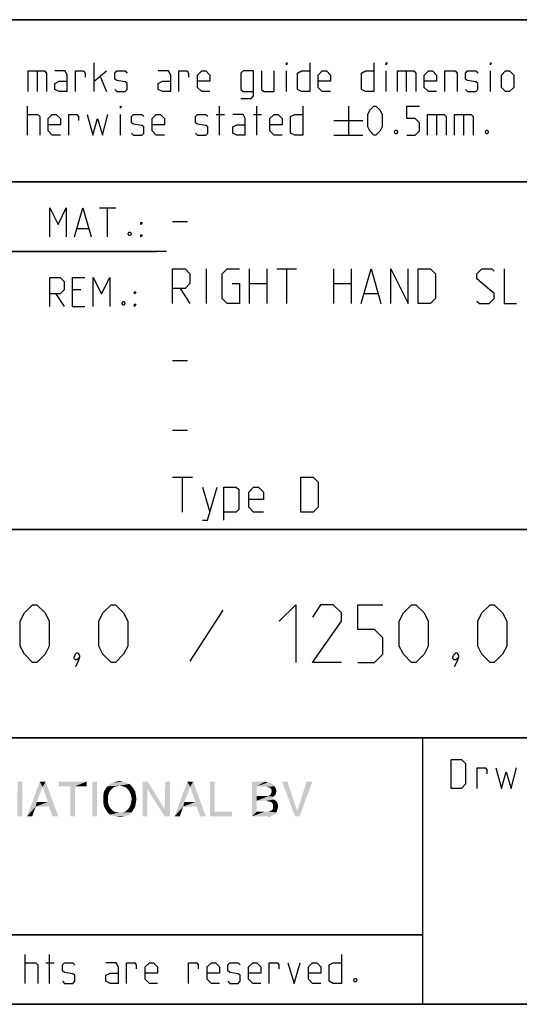
# Model space of a CAD drawing. Extents: x 0 to 968, y 0 to 594.
# Drawn here: x 713 to 756, y 10 to 95 of the extents above; entities that cross this region are included whole.
import ezdxf

# ---------------------------------------------------------------- set-up
doc = ezdxf.new("R2010")
doc.units = 0
doc.header["$LTSCALE"] = 46.255
doc.layers.get('0').update_dxf_attribs({"linetype": 'CONTINUOUS'})

# ---------------------------------------------------------------- blocks, each defined once
blk = doc.blocks.new('THOMAS-LOGO_BL0')
at = {"color": 7, "linetype": 'CONTINUOUS'}
for points in [[(713.421, 29.222), (712.971, 26.822), (713.021, 29.222)], [(712.971, 26.222), (712.971, 26.822), (713.421, 29.222)], [(712.971, 26.222), (713.421, 29.222), (713.421, 26.222)], [(715.171, 28.772), (713.821, 26.222), (714.921, 29.222)], [(714.921, 29.222), (715.421, 29.222), (715.171, 28.772)], [(715.621, 27.472), (715.171, 28.772), (715.421, 29.222)], [(715.721, 27.072), (715.621, 27.472), (715.421, 29.222)], [(716.021, 26.222), (715.721, 27.072), (715.421, 29.222)], [(716.021, 26.222), (715.421, 29.222), (716.521, 26.222)], [(718.971, 29.222), (716.571, 28.822), (716.571, 29.222)], [(717.571, 28.822), (716.571, 28.822), (718.971, 29.222)], [(717.971, 28.822), (717.571, 28.822), (718.971, 29.222)], [(717.971, 28.822), (718.971, 29.222), (718.971, 28.822)], [(719.871, 29.222), (719.471, 26.222), (719.471, 29.222)], [(719.471, 26.222), (719.871, 29.222), (719.871, 26.222)], [(722.671, 29.022), (721.82, 28.872), (720.771, 28.822)], [(722.671, 29.022), (720.771, 28.822), (720.971, 29.022)], [(722.42, 29.122), (720.971, 29.022), (721.221, 29.122)], [(720.971, 29.022), (722.42, 29.122), (722.671, 29.022)], [(722.121, 29.222), (721.221, 29.122), (721.521, 29.222)], [(721.221, 29.122), (722.121, 29.222), (722.42, 29.122)], [(721.521, 29.222), (721.82, 29.272), (722.121, 29.222)], [(722.071, 28.822), (721.82, 28.872), (722.671, 29.022)], [(722.071, 28.822), (722.671, 29.022), (722.871, 28.822)], [(724.27, 29.222), (724.22, 28.572), (723.82, 26.222)], [(724.27, 29.222), (723.82, 26.222), (723.82, 29.222)], [(724.22, 28.572), (724.27, 29.222), (725.72, 26.822)], [(726.17, 29.222), (725.72, 26.822), (725.77, 29.222)], [(725.72, 26.222), (725.72, 26.822), (726.17, 29.222)], [(725.72, 26.222), (726.17, 29.222), (726.17, 26.222)], [(727.921, 28.772), (726.571, 26.222), (727.67, 29.222)], [(727.67, 29.222), (728.17, 29.222), (727.921, 28.772)], [(728.37, 27.472), (727.921, 28.772), (728.17, 29.222)], [(728.471, 27.072), (728.37, 27.472), (728.17, 29.222)], [(728.77, 26.222), (728.471, 27.072), (728.17, 29.222)], [(728.77, 26.222), (728.17, 29.222), (729.271, 26.222)], [(730.02, 29.222), (730.02, 26.622), (729.62, 26.222)], [(730.02, 29.222), (729.62, 26.222), (729.62, 29.222)], [(733.27, 29.222), (734.37, 29.222), (733.67, 28.822)], [(733.67, 28.822), (733.27, 26.222), (733.27, 29.222)], [(734.37, 29.222), (734.57, 29.172), (733.67, 28.822)], [(734.72, 29.172), (734.87, 29.122), (733.67, 28.822)], [(734.57, 29.172), (734.72, 29.172), (733.67, 28.822)], [(734.87, 29.122), (735.12, 28.972), (733.67, 28.822)], [(733.67, 28.822), (735.12, 28.972), (735.22, 28.822)], [(736.32, 29.222), (736.97, 26.222), (735.87, 29.222)], [(736.32, 29.222), (737.17, 26.672), (736.97, 26.222)], [(736.97, 26.222), (737.17, 26.672), (738.47, 29.222)], [(736.97, 26.222), (738.47, 29.222), (737.37, 26.222)], [(738.47, 29.222), (737.17, 26.672), (737.97, 29.222)], [(715.171, 28.772), (714.671, 27.472), (713.821, 26.222)], [(717.971, 28.822), (717.571, 26.222), (717.571, 28.822)], [(717.571, 26.222), (717.971, 28.822), (717.971, 26.222)], [(720.971, 28.372), (720.871, 28.172), (720.42, 28.072)], [(720.971, 28.372), (720.42, 28.072), (720.47, 28.372)], [(720.42, 28.072), (720.871, 28.172), (720.821, 27.972)], [(720.821, 27.972), (720.42, 27.722), (720.42, 28.072)], [(721.07, 28.522), (720.47, 28.372), (720.621, 28.622)], [(720.47, 28.372), (721.07, 28.522), (720.971, 28.372)], [(721.571, 28.822), (721.371, 28.772), (720.621, 28.622)], [(721.571, 28.822), (720.621, 28.622), (720.771, 28.822)], [(721.371, 28.772), (721.221, 28.672), (720.621, 28.622)], [(720.621, 28.622), (721.221, 28.672), (721.07, 28.522)], [(720.771, 28.822), (721.82, 28.872), (721.571, 28.822)], [(722.871, 28.822), (722.271, 28.772), (722.071, 28.822)], [(722.42, 28.672), (722.271, 28.772), (722.871, 28.822)], [(722.42, 28.672), (722.871, 28.822), (723.02, 28.622)], [(723.02, 28.622), (722.571, 28.522), (722.42, 28.672)], [(722.671, 28.372), (722.571, 28.522), (723.02, 28.622)], [(722.671, 28.372), (723.02, 28.622), (723.171, 28.372)], [(723.171, 28.372), (722.771, 28.172), (722.671, 28.372)], [(722.771, 28.172), (723.171, 28.372), (723.221, 28.072)], [(723.221, 28.072), (722.821, 27.972), (722.771, 28.172)], [(722.871, 27.722), (722.821, 27.972), (723.221, 28.072)], [(722.871, 27.722), (723.221, 28.072), (723.271, 27.722)], [(723.82, 26.222), (724.22, 28.572), (724.22, 26.222)], [(725.72, 26.822), (725.72, 26.222), (724.22, 28.572)], [(727.921, 28.772), (727.42, 27.472), (726.571, 26.222)], [(733.67, 28.822), (733.67, 27.972), (733.27, 26.222)], [(735.22, 28.822), (734.52, 28.772), (733.67, 28.822)], [(734.77, 28.722), (734.52, 28.772), (735.22, 28.822)], [(735.27, 28.072), (734.67, 27.972), (734.87, 28.122)], [(734.67, 27.972), (735.27, 28.072), (735.12, 27.922)], [(734.77, 28.722), (735.22, 28.822), (735.32, 28.622)], [(735.32, 28.622), (734.92, 28.572), (734.77, 28.722)], [(735.32, 28.222), (734.87, 28.122), (734.97, 28.372)], [(734.87, 28.122), (735.32, 28.222), (735.27, 28.072)], [(734.92, 28.572), (735.32, 28.622), (735.37, 28.422)], [(735.37, 28.422), (734.97, 28.372), (734.92, 28.572)], [(734.97, 28.372), (735.37, 28.422), (735.32, 28.222)], [(714.671, 27.472), (714.571, 27.072), (713.821, 26.222)], [(714.671, 27.472), (715.621, 27.472), (714.571, 27.072)], [(715.721, 27.072), (714.571, 27.072), (715.621, 27.472)], [(720.42, 27.722), (720.821, 27.972), (720.821, 27.722)], [(720.821, 27.722), (720.821, 27.472), (720.42, 27.372)], [(720.821, 27.722), (720.42, 27.372), (720.42, 27.722)], [(720.42, 27.372), (720.821, 27.472), (720.871, 27.222)], [(720.871, 27.222), (720.47, 27.072), (720.42, 27.372)], [(720.47, 27.072), (720.871, 27.222), (720.971, 27.022)], [(723.171, 27.072), (722.671, 27.022), (722.771, 27.222)], [(723.221, 27.372), (722.771, 27.222), (722.821, 27.472)], [(722.771, 27.222), (723.221, 27.372), (723.171, 27.072)], [(723.271, 27.722), (722.821, 27.472), (722.871, 27.722)], [(722.821, 27.472), (723.271, 27.722), (723.221, 27.372)], [(727.42, 27.472), (727.321, 27.072), (726.571, 26.222)], [(727.42, 27.472), (728.37, 27.472), (727.321, 27.072)], [(728.471, 27.072), (727.321, 27.072), (728.37, 27.472)], [(733.67, 27.972), (733.67, 27.572), (733.27, 26.222)], [(733.67, 27.572), (733.67, 26.622), (733.27, 26.222)], [(734.67, 27.972), (735.12, 27.922), (733.67, 27.572)], [(734.52, 27.972), (734.67, 27.972), (733.67, 27.572)], [(734.37, 27.972), (734.52, 27.972), (733.67, 27.572)], [(733.67, 27.972), (734.37, 27.972), (733.67, 27.572)], [(735.12, 27.922), (734.97, 27.822), (733.67, 27.572)], [(734.97, 27.822), (735.17, 27.672), (733.67, 27.572)], [(734.47, 27.572), (733.67, 27.572), (735.17, 27.672)], [(734.62, 27.522), (734.47, 27.572), (735.17, 27.672)], [(734.62, 27.522), (735.17, 27.672), (735.37, 27.522)], [(735.37, 27.522), (734.87, 27.472), (734.62, 27.522)], [(735.02, 27.372), (734.87, 27.472), (735.37, 27.522)], [(735.02, 27.372), (735.37, 27.522), (735.47, 27.322)], [(735.47, 27.322), (735.07, 27.222), (735.02, 27.372)], [(735.07, 27.222), (735.47, 27.322), (735.52, 27.072)], [(735.52, 27.072), (735.07, 26.972), (735.07, 27.222)], [(713.821, 26.222), (714.571, 27.072), (714.271, 26.222)], [(720.971, 27.022), (720.621, 26.822), (720.47, 27.072)], [(720.971, 27.022), (721.07, 26.872), (720.621, 26.822)], [(720.621, 26.822), (721.07, 26.872), (721.221, 26.722)], [(721.221, 26.722), (720.771, 26.572), (720.621, 26.822)], [(721.221, 26.722), (721.371, 26.622), (720.771, 26.572)], [(720.771, 26.572), (721.371, 26.622), (721.571, 26.572)], [(721.571, 26.572), (720.971, 26.372), (720.771, 26.572)], [(722.071, 26.572), (722.871, 26.572), (720.971, 26.372)], [(721.82, 26.572), (722.071, 26.572), (720.971, 26.372)], [(721.571, 26.572), (721.82, 26.572), (720.971, 26.372)], [(720.971, 26.372), (722.871, 26.572), (722.671, 26.372)], [(722.671, 26.372), (721.221, 26.272), (720.971, 26.372)], [(721.221, 26.272), (722.671, 26.372), (722.42, 26.272)], [(722.871, 26.572), (722.071, 26.572), (722.271, 26.622)], [(722.271, 26.622), (722.42, 26.722), (723.02, 26.822)], [(722.271, 26.622), (723.02, 26.822), (722.871, 26.572)], [(723.02, 26.822), (722.42, 26.722), (722.571, 26.872)], [(722.571, 26.872), (722.671, 27.022), (723.171, 27.072)], [(722.571, 26.872), (723.171, 27.072), (723.02, 26.822)], [(726.571, 26.222), (727.321, 27.072), (727.02, 26.222)], [(730.02, 26.622), (731.52, 26.622), (729.62, 26.222)], [(729.62, 26.222), (731.52, 26.622), (731.52, 26.222)], [(734.67, 26.622), (735.37, 26.572), (733.27, 26.222)], [(734.52, 26.622), (734.67, 26.622), (733.27, 26.222)], [(734.32, 26.622), (734.52, 26.622), (733.27, 26.222)], [(733.67, 26.622), (734.32, 26.622), (733.27, 26.222)], [(735.37, 26.572), (735.27, 26.422), (733.27, 26.222)], [(735.27, 26.422), (735.12, 26.322), (733.27, 26.222)], [(734.67, 26.622), (734.82, 26.672), (735.42, 26.722)], [(734.67, 26.622), (735.42, 26.722), (735.37, 26.572)], [(735.42, 26.722), (734.82, 26.672), (735.02, 26.772)], [(735.47, 26.872), (735.02, 26.772), (735.07, 26.972)], [(735.02, 26.772), (735.47, 26.872), (735.42, 26.722)], [(735.07, 26.972), (735.52, 27.072), (735.47, 26.872)], [(722.42, 26.272), (721.521, 26.222), (721.221, 26.272)], [(721.521, 26.222), (722.42, 26.272), (722.121, 26.222)], [(722.121, 26.222), (721.82, 26.172), (721.521, 26.222)], [(735.12, 26.322), (734.97, 26.272), (733.27, 26.222)], [(734.52, 26.222), (733.27, 26.222), (734.97, 26.272)], [(734.52, 26.222), (734.97, 26.272), (734.77, 26.222)]]:
    blk.add_solid(points, dxfattribs=at)
blk = doc.blocks.new('COPYRIGHT_BL1')
at = {"color": 5, "linetype": 'CONTINUOUS'}
for p, q in [((713.676, 11.807), (713.676, 14.307)), ((715.759, 11.807), (715.759, 14.307)), ((715.461, 13.593), (716.176, 13.593))]:
    blk.add_line(p, q, dxfattribs=at)
for points in [[(740.997, 14.307), (740.997, 11.807), (740.283, 11.807), (739.926, 11.986), (739.926, 13.415), (740.283, 13.593), (740.997, 13.593)], [(713.676, 13.593), (714.569, 13.593), (714.747, 13.415), (714.747, 11.807)], [(716.89, 11.986), (717.069, 11.807), (717.783, 11.807), (717.961, 11.986), (717.961, 12.522), (717.783, 12.641), (717.069, 12.76), (716.89, 12.879), (716.89, 13.415), (717.069, 13.593), (717.783, 13.593), (717.961, 13.415)], [(721.711, 11.807), (721.711, 13.236), (721.533, 13.593), (720.64, 13.593)], [(722.426, 11.807), (722.426, 13.593), (723.14, 13.593), (723.259, 13.415), (723.259, 13.057)], [(725.104, 11.807), (724.39, 11.807), (724.033, 12.165), (724.033, 13.236), (724.39, 13.593), (724.747, 13.593), (725.104, 13.236), (725.104, 12.7), (724.033, 12.7)], [(727.783, 11.807), (727.783, 13.593), (728.497, 13.593), (728.616, 13.415), (728.616, 13.057)], [(730.461, 11.807), (729.747, 11.807), (729.39, 12.165), (729.39, 13.236), (729.747, 13.593), (730.104, 13.593), (730.461, 13.236), (730.461, 12.7), (729.39, 12.7)], [(731.176, 11.986), (731.354, 11.807), (732.069, 11.807), (732.247, 11.986), (732.247, 12.522), (732.069, 12.641), (731.354, 12.76), (731.176, 12.879), (731.176, 13.415), (731.354, 13.593), (732.069, 13.593), (732.247, 13.415)], [(734.033, 11.807), (733.319, 11.807), (732.961, 12.165), (732.961, 13.236), (733.319, 13.593), (733.676, 13.593), (734.033, 13.236), (734.033, 12.7), (732.961, 12.7)], [(734.747, 11.807), (734.747, 13.593), (735.461, 13.593), (735.58, 13.415), (735.58, 13.057)], [(736.354, 13.593), (736.89, 11.807), (737.426, 13.593)], [(739.211, 11.807), (738.497, 11.807), (738.14, 12.165), (738.14, 13.236), (738.497, 13.593), (738.854, 13.593), (739.211, 13.236), (739.211, 12.7), (738.14, 12.7)], [(721.711, 11.807), (720.997, 11.807), (720.64, 11.986), (720.64, 12.522), (720.997, 12.7), (721.711, 12.7)], [(742.247, 12.224), (742.307, 12.105), (742.307, 12.045), (742.247, 11.926), (742.128, 11.926), (742.068, 12.045), (742.068, 12.105), (742.128, 12.224), (742.247, 12.224)]]:
    blk.add_lwpolyline(points, dxfattribs=at)

msp = doc.modelspace()

# ---------------------------------------------------------------- linework, layer by layer
at = {"color": 4, "linetype": 'CONTINUOUS'}
for p, q in [((831, 95.00004), (635, 95.00004)), ((831, 81.00004), (635, 81.00004)), ((831, 51.00004), (635, 51.00004)), ((831, 33.00004), (635, 33.00004)), ((748, 33.00004), (748, 10)), ((831, 10), (10, 10))]:
    msp.add_line(p, q, dxfattribs=at)
at = {"color": 2, "linetype": 'CONTINUOUS'}
for p, q in [((635, 95), (831, 95)), ((635, 81), (831, 81)), ((663, 75), (725, 75)), ((635, 51), (831, 51)), ((635, 33), (831, 33)), ((748, 33), (748, 10)), ((635, 16), (748, 16)), ((635, 10), (831, 10))]:
    msp.add_line(p, q, dxfattribs=at)
at = {"color": 5, "linetype": 'CONTINUOUS'}
for p, q in [((719.62492, 88.78891), (719.62492, 91.28892)), ((714.68446, 90.57463), (714.68446, 88.78891)), ((719.62492, 89.68177), (720.69635, 90.57463)), ((736.23206, 88.78891), (736.23206, 90.57463)), ((744.86303, 88.78891), (744.86303, 90.57463)), ((746.58923, 90.57463), (746.58923, 88.78891)), ((753.85112, 88.78891), (753.85112, 90.57463)), ((720.16066, 90.03892), (720.69635, 88.78891)), ((713.85111, 85.03891), (713.85111, 87.53891)), ((721.88686, 85.03891), (721.88686, 86.82462)), ((730.16062, 86.82462), (730.87494, 86.82462)), ((730.45824, 85.03891), (730.45824, 87.53891)), ((733.37494, 86.82462), (734.08921, 86.82462)), ((733.67256, 85.03891), (733.67256, 87.53891)), ((741.58922, 87.53891), (741.58922, 85.03891)), ((749.20827, 86.82462), (749.20827, 85.03891)), ((751.52969, 86.82462), (751.52969, 85.03891)), ((740.33922, 86.28891), (742.83922, 86.28891)), ((740.33922, 85.03891), (742.83922, 85.03891)), ((720.07001, 78.74896), (721.49859, 78.74896)), ((720.78433, 76.24896), (720.78433, 78.74896)), ((718.16524, 76.96325), (719.11762, 76.96325)), ((718.46285, 71.67754), (717.74859, 71.67754)), ((716.32, 71.32039), (717.03432, 70.24896)), ((717.74859, 70.24896), (718.82001, 70.24896)), ((748, 16), (635, 16))]:
    msp.add_line(p, q, dxfattribs=at)
at = {"color": 7, "linetype": 'CONTINUOUS'}
for p, q in [((726.39999, 77.57143), (727.68572, 77.57143)), ((725.87914, 75.00004), (663, 75.00004)), ((729.32856, 70.5), (729.32856, 73.5)), ((733.04284, 70.5), (733.04284, 73.5)), ((734.54287, 73.5), (734.54287, 70.5)), ((735.39999, 73.5), (737.11427, 73.5)), ((736.25716, 70.5), (736.25716, 73.5)), ((740.32859, 70.5), (740.32859, 73.5)), ((741.82858, 73.5), (741.82858, 70.5)), ((727.04286, 71.78572), (727.89998, 70.5)), ((733.04284, 72.21429), (734.54287, 72.21429)), ((740.32859, 72.21429), (741.82858, 72.21429)), ((742.97145, 71.35714), (744.11427, 71.35714)), ((726.39999, 65.57143), (727.68572, 65.57143)), ((726.39999, 59.57143), (727.68572, 59.57143)), ((726.39999, 55.5), (728.11428, 55.5)), ((727.25716, 52.5), (727.25716, 55.5)), ((728.97145, 54.64286), (729.61426, 52.5))]:
    msp.add_line(p, q, dxfattribs=at)
at = {"color": 1, "linetype": 'CONTINUOUS'}
msp.add_line((730.73809, 44.02381), (727.88093, 39.61905), dxfattribs=at)
at = {"color": 5, "linetype": 'CONTINUOUS'}
for points in [[(736.23206, 91.11034), (736.23206, 91.28892), (736.2916, 91.28892), (736.23206, 91.11034)], [(738.25587, 91.28892), (738.25587, 88.78891), (737.5416, 88.78891), (737.18444, 88.96748), (737.18444, 90.39606), (737.5416, 90.57463), (738.25587, 90.57463)], [(743.79161, 91.28892), (743.79161, 88.78891), (743.07729, 88.78891), (742.72019, 88.96748), (742.72019, 90.39606), (743.07729, 90.57463), (743.79161, 90.57463)], [(744.86303, 91.11034), (744.86303, 91.28892), (744.92253, 91.28892), (744.86303, 91.11034)], [(753.85112, 91.11034), (753.85112, 91.28892), (753.91066, 91.28892), (753.85112, 91.11034)], [(713.91065, 88.78891), (713.91065, 90.57463), (715.33923, 90.57463), (715.51776, 90.39606), (715.51776, 88.78891)], [(717.3035, 88.78891), (717.3035, 90.21748), (717.12492, 90.57463), (716.23208, 90.57463)], [(718.01776, 88.78891), (718.01776, 90.57463), (718.73208, 90.57463), (718.85111, 90.39606), (718.85111, 90.03892)], [(721.41066, 88.96748), (721.58919, 88.78891), (722.30351, 88.78891), (722.48209, 88.96748), (722.48209, 89.5032), (722.30351, 89.62224), (721.58919, 89.74129), (721.41066, 89.86034), (721.41066, 90.39606), (721.58919, 90.57463), (722.30351, 90.57463), (722.48209, 90.39606)], [(726.23209, 88.78891), (726.23209, 90.21748), (726.05351, 90.57463), (725.16062, 90.57463)], [(726.94636, 88.78891), (726.94636, 90.57463), (727.66062, 90.57463), (727.77971, 90.39606), (727.77971, 90.03892)], [(729.62494, 88.78891), (728.91062, 88.78891), (728.55352, 89.14606), (728.55352, 90.21748), (728.91062, 90.57463), (729.26778, 90.57463), (729.62494, 90.21748), (729.62494, 89.68177), (728.55352, 89.68177)], [(732.30352, 88.19367), (733.19637, 88.19367), (733.37494, 88.43177), (733.37494, 90.57463), (732.48205, 90.57463), (732.30352, 90.39606), (732.30352, 88.96748), (732.48205, 88.78891), (733.37494, 88.78891)], [(734.08921, 90.57463), (734.08921, 88.96748), (734.26779, 88.78891), (735.16063, 88.78891), (735.16063, 90.57463)], [(740.0416, 88.78891), (739.32729, 88.78891), (738.97018, 89.14606), (738.97018, 90.21748), (739.32729, 90.57463), (739.68445, 90.57463), (740.0416, 90.21748), (740.0416, 89.68177), (738.97018, 89.68177)], [(745.81542, 88.78891), (745.81542, 90.57463), (747.24395, 90.57463), (747.42253, 90.39606), (747.42253, 88.78891)], [(749.20827, 88.78891), (748.49395, 88.78891), (748.13685, 89.14606), (748.13685, 90.21748), (748.49395, 90.57463), (748.85111, 90.57463), (749.20827, 90.21748), (749.20827, 89.68177), (748.13685, 89.68177)], [(749.92253, 88.78891), (749.92253, 90.57463), (750.81538, 90.57463), (750.99396, 90.39606), (750.99396, 88.78891)], [(751.70827, 88.96748), (751.88685, 88.78891), (752.60112, 88.78891), (752.7797, 88.96748), (752.7797, 89.5032), (752.60112, 89.62224), (751.88685, 89.74129), (751.70827, 89.86034), (751.70827, 90.39606), (751.88685, 90.57463), (752.60112, 90.57463), (752.7797, 90.39606)], [(754.80351, 89.14606), (754.80351, 90.21748), (755.16066, 90.57463), (755.51777, 90.57463), (755.87493, 90.21748), (755.87493, 89.14606), (755.51777, 88.78891), (755.16066, 88.78891), (754.80351, 89.14606)], [(717.3035, 88.78891), (716.58923, 88.78891), (716.23208, 88.96748), (716.23208, 89.5032), (716.58923, 89.68177), (717.3035, 89.68177)], [(726.23209, 88.78891), (725.51777, 88.78891), (725.16062, 88.96748), (725.16062, 89.5032), (725.51777, 89.68177), (726.23209, 89.68177)], [(713.85111, 86.82462), (714.74395, 86.82462), (714.92253, 86.64606), (714.92253, 85.03891)], [(716.70827, 85.03891), (715.99395, 85.03891), (715.63685, 85.39605), (715.63685, 86.46749), (715.99395, 86.82462), (716.35111, 86.82462), (716.70827, 86.46749), (716.70827, 85.93177), (715.63685, 85.93177)], [(717.42253, 85.03891), (717.42253, 86.82462), (718.13685, 86.82462), (718.25589, 86.64606), (718.25589, 86.28891)], [(719.02969, 86.82462), (719.50589, 85.03891), (719.92254, 86.46749), (720.33919, 85.03891), (720.81538, 86.82462)], [(721.88686, 87.36035), (721.88686, 87.53891), (721.94635, 87.53891), (721.88686, 87.36035)], [(722.83919, 85.21749), (723.01777, 85.03891), (723.73209, 85.03891), (723.91061, 85.21749), (723.91061, 85.7532), (723.73209, 85.87225), (723.01777, 85.9913), (722.83919, 86.11034), (722.83919, 86.64606), (723.01777, 86.82462), (723.73209, 86.82462), (723.91061, 86.64606)], [(725.69635, 85.03891), (724.98209, 85.03891), (724.62493, 85.39605), (724.62493, 86.46749), (724.98209, 86.82462), (725.3392, 86.82462), (725.69635, 86.46749), (725.69635, 85.93177), (724.62493, 85.93177)], [(728.37494, 85.21749), (728.55352, 85.03891), (729.26778, 85.03891), (729.44636, 85.21749), (729.44636, 85.7532), (729.26778, 85.87225), (728.55352, 85.9913), (728.37494, 86.11034), (728.37494, 86.64606), (728.55352, 86.82462), (729.26778, 86.82462), (729.44636, 86.64606)], [(732.66063, 85.03891), (732.66063, 86.46749), (732.48205, 86.82462), (731.58921, 86.82462)], [(735.87495, 85.03891), (735.16063, 85.03891), (734.80347, 85.39605), (734.80347, 86.46749), (735.16063, 86.82462), (735.51779, 86.82462), (735.87495, 86.46749), (735.87495, 85.93177), (734.80347, 85.93177)], [(737.66064, 87.53891), (737.66064, 85.03891), (736.94637, 85.03891), (736.58921, 85.21749), (736.58921, 86.64606), (736.94637, 86.82462), (737.66064, 86.82462)], [(743.25587, 85.7532), (743.25587, 86.82462), (743.43445, 87.18177), (743.79161, 87.53891), (743.97019, 87.53891), (744.3273, 87.18177), (744.50588, 86.82462), (744.50588, 85.7532), (744.3273, 85.39605), (743.97019, 85.03891), (743.79161, 85.03891), (743.43445, 85.39605), (743.25587, 85.7532)], [(746.64872, 85.03891), (747.36304, 85.03891), (747.72014, 85.39605), (747.72014, 86.11034), (747.36304, 86.46749), (746.64872, 86.46749), (746.64872, 87.53891), (747.72014, 87.53891)], [(748.43446, 85.03891), (748.43446, 86.82462), (749.86304, 86.82462), (750.04157, 86.64606), (750.04157, 85.03891)], [(750.75589, 85.03891), (750.75589, 86.82462), (752.18447, 86.82462), (752.36305, 86.64606), (752.36305, 85.03891)], [(732.66063, 85.03891), (731.94636, 85.03891), (731.58921, 85.21749), (731.58921, 85.7532), (731.94636, 85.93177), (732.66063, 85.93177)], [(745.75588, 85.45558), (745.81542, 85.33654), (745.81542, 85.27701), (745.75588, 85.15796), (745.63684, 85.15796), (745.5773, 85.27701), (745.5773, 85.33654), (745.63684, 85.45558), (745.75588, 85.45558)], [(753.613, 85.45558), (753.67254, 85.33654), (753.67254, 85.27701), (753.613, 85.15796), (753.49396, 85.15796), (753.43447, 85.27701), (753.43447, 85.33654), (753.49396, 85.45558), (753.613, 85.45558)], [(715.78432, 76.24896), (715.78432, 78.74896), (716.49858, 77.32038), (717.21285, 78.74896), (717.21285, 76.24896)], [(717.92716, 76.24896), (718.64143, 78.74896), (719.35575, 76.24896)], [(723.64144, 77.32038), (723.64144, 77.49896), (723.76047, 77.49896), (723.64144, 77.32038)], [(722.74859, 76.66562), (722.80814, 76.54657), (722.80814, 76.48706), (722.74859, 76.36801), (722.62956, 76.36801), (722.57001, 76.48706), (722.57001, 76.54657), (722.62956, 76.66562), (722.74859, 76.66562)], [(723.64144, 76.24896), (723.64144, 76.42753), (723.76047, 76.42753), (723.64144, 76.24896)], [(715.78432, 70.24896), (715.78432, 72.74896), (716.67716, 72.74896), (717.03432, 72.39181), (717.03432, 71.67754), (716.67716, 71.32039), (715.78432, 71.32039)], [(717.74859, 70.24896), (717.74859, 72.74896), (718.82001, 72.74896)], [(719.53432, 70.24896), (719.53432, 72.74896), (720.24859, 71.32039), (720.96285, 72.74896), (720.96285, 70.24896)], [(723.10575, 71.32039), (723.10575, 71.49896), (723.22479, 71.49896), (723.10575, 71.32039)], [(722.21286, 70.66563), (722.2724, 70.54658), (722.2724, 70.48705), (722.21286, 70.368), (722.09382, 70.368), (722.03428, 70.48705), (722.03428, 70.54658), (722.09382, 70.66563), (722.21286, 70.66563)], [(723.10575, 70.24896), (723.10575, 70.42753), (723.22479, 70.42753), (723.10575, 70.24896)], [(750.46227, 28.63515), (750.46227, 31.13515), (751.35517, 31.13515), (751.71228, 30.77801), (751.71228, 28.99229), (751.35517, 28.63515), (750.46227, 28.63515)], [(752.72421, 28.63515), (752.72421, 30.42086), (753.43847, 30.42086), (753.55756, 30.24229), (753.55756, 29.88515)], [(754.33137, 30.42086), (754.80756, 28.63515), (755.22421, 30.06372), (755.64086, 28.63515), (756.11705, 30.42086)]]:
    msp.add_lwpolyline(points, dxfattribs=at)
at = {"color": 7, "linetype": 'CONTINUOUS'}
for points in [[(726.39999, 70.5), (726.39999, 73.5), (727.47142, 73.5), (727.89998, 73.07143), (727.89998, 72.21429), (727.47142, 71.78572), (726.39999, 71.78572)], [(731.54285, 72.21429), (732.18572, 72.21429), (732.18572, 70.5), (731.1143, 70.5), (730.68574, 70.92857), (730.68574, 73.07143), (731.1143, 73.5), (732.18572, 73.5)], [(742.68569, 70.5), (743.54286, 73.5), (744.39998, 70.5)], [(745.25715, 70.5), (745.25715, 73.5), (746.75713, 70.5), (746.75713, 73.5)], [(747.6143, 70.5), (747.6143, 73.5), (748.68572, 73.5), (749.11428, 73.07143), (749.11428, 70.92857), (748.68572, 70.5), (747.6143, 70.5)], [(752.68571, 70.71428), (752.90001, 70.5), (753.75713, 70.5), (754.18569, 70.92857), (754.18569, 71.35714), (752.68571, 72.64286), (752.68571, 73.07143), (753.11427, 73.5), (753.97144, 73.5), (754.18569, 73.28571)], [(755.04286, 73.5), (755.04286, 70.5), (756.11428, 70.5)], [(737.47143, 52.5), (737.47143, 55.5), (738.54285, 55.5), (738.97141, 55.07143), (738.97141, 52.92857), (738.54285, 52.5), (737.47143, 52.5)], [(728.97145, 51.78571), (729.40001, 51.78571), (730.25713, 54.64286)], [(730.82859, 51.78571), (730.82859, 54.64286), (731.90001, 54.64286), (732.11427, 54.42857), (732.11427, 52.71428), (731.90001, 52.5), (730.82859, 52.5)], [(734.25716, 52.5), (733.39999, 52.5), (732.97144, 52.92857), (732.97144, 54.21429), (733.39999, 54.64286), (733.82855, 54.64286), (734.25716, 54.21429), (734.25716, 53.57142), (732.97144, 53.57142)]]:
    msp.add_lwpolyline(points, dxfattribs=at)
at = {"color": 1, "linetype": 'CONTINUOUS'}
for points in [[(713.23812, 40.92857), (713.23812, 43.07143), (713.59522, 43.78571), (714.30954, 44.5), (714.66665, 44.5), (715.38096, 43.78571), (715.73807, 43.07143), (715.73807, 40.92857), (715.38096, 40.21429), (714.66665, 39.5), (714.30954, 39.5), (713.59522, 40.21429), (713.23812, 40.92857)], [(720.02381, 40.92857), (720.02381, 43.07143), (720.38097, 43.78571), (721.09524, 44.5), (721.45239, 44.5), (722.16666, 43.78571), (722.52382, 43.07143), (722.52382, 40.92857), (722.16666, 40.21429), (721.45239, 39.5), (721.09524, 39.5), (720.38097, 40.21429), (720.02381, 40.92857)], [(735.61907, 43.07143), (737.0476, 44.5), (737.0476, 39.5)], [(740.97618, 39.5), (738.47618, 39.5), (740.97618, 43.07143), (740.97618, 43.78571), (740.26192, 44.5), (739.19049, 44.5), (738.47618, 43.42857)], [(742.40476, 39.5), (743.83334, 39.5), (744.54761, 40.21429), (744.54761, 41.64285), (743.83334, 42.35714), (742.40476, 42.35714), (742.40476, 44.5), (744.54761, 44.5)], [(745.97619, 40.92857), (745.97619, 43.07143), (746.33335, 43.78571), (747.04761, 44.5), (747.40477, 44.5), (748.11903, 43.78571), (748.47619, 43.07143), (748.47619, 40.92857), (748.11903, 40.21429), (747.40477, 39.5), (747.04761, 39.5), (746.33335, 40.21429), (745.97619, 40.92857)], [(752.76188, 40.92857), (752.76188, 43.07143), (753.11904, 43.78571), (753.83336, 44.5), (754.19046, 44.5), (754.90478, 43.78571), (755.26189, 43.07143), (755.26189, 40.92857), (754.90478, 40.21429), (754.19046, 39.5), (753.83336, 39.5), (753.11904, 40.21429), (752.76188, 40.92857)], [(718.23807, 40.33333), (718.35716, 40.09524), (718.35716, 39.97619), (718.11904, 39.73809), (718, 39.73809), (717.88097, 39.85714), (717.88097, 39.97619), (718, 40.21429), (718.11904, 40.33333), (718.23807, 40.33333)], [(718.35716, 39.97619), (718.23807, 39.61905), (718, 39.14286)], [(750.9762, 40.33333), (751.09523, 40.09524), (751.09523, 39.97619), (750.85716, 39.73809), (750.73807, 39.73809), (750.61904, 39.85714), (750.61904, 39.97619), (750.73807, 40.21429), (750.85716, 40.33333), (750.9762, 40.33333)], [(751.09523, 39.97619), (750.9762, 39.61905), (750.73807, 39.14286)]]:
    msp.add_lwpolyline(points, dxfattribs=at)

# ---------------------------------------------------------------- block references
at = {"color": 2, "linetype": 'CONTINUOUS'}
for name in ['THOMAS-LOGO_BL0', 'COPYRIGHT_BL1']:
    msp.add_blockref(name, (0, 0), dxfattribs=at)

doc.saveas('drawing.dxf')
